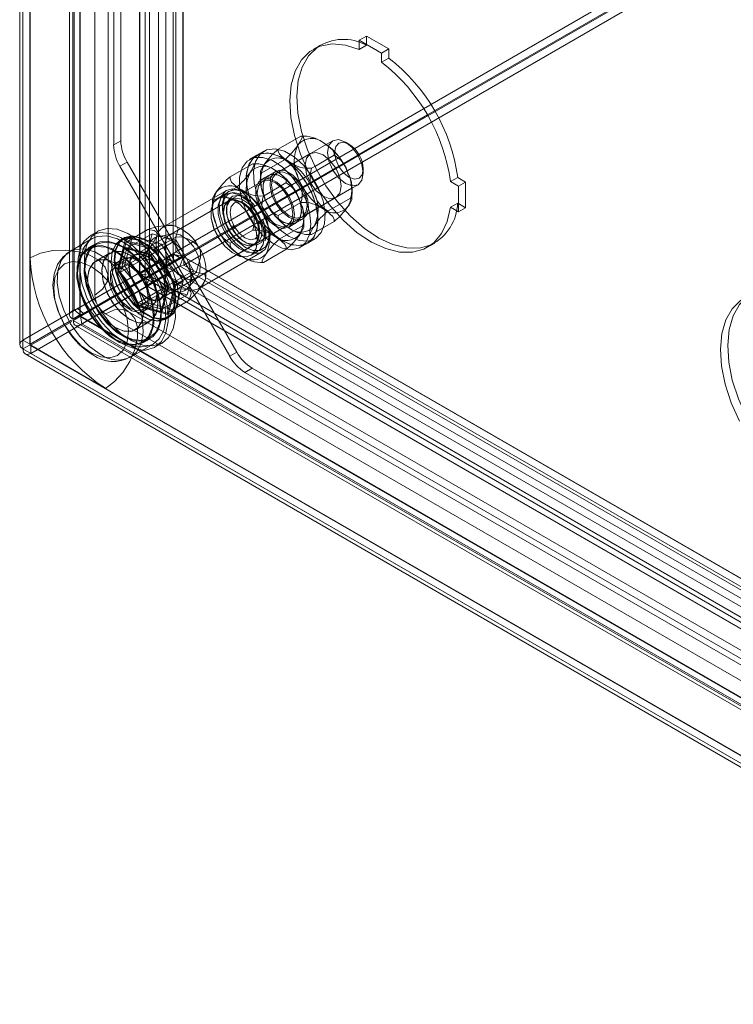
# Model space of a CAD drawing. Units: inches. Extents: x 819 to 2499, y 2 to 1190.
# Drawn here: x 2194 to 2275, y 814 to 925 of the extents above; entities that cross this region are included whole.
import ezdxf

# ---------------------------------------------------------------- set-up
doc = ezdxf.new("R2010")
doc.units = ezdxf.units.IN
doc.header["$MEASUREMENT"] = 0

msp = doc.modelspace()

# ---------------------------------------------------------------- linework, layer by layer
at = {"color": 7, "linetype": 'Continuous', "lineweight": 18}
for p, q in [((2211.62, 898.45), (2211.62, 1045.74)), ((2212.72, 898.28), (2212.72, 1045.57)), ((2212.75, 898.3), (2212.75, 1045.61)), ((2209.99, 1044.02), (2209.99, 897.64)), ((2210.8, 1043.55), (2210.8, 897.17)), ((2194.72, 1035.2), (2194.72, 888.82)), ((2194.35, 1034.69), (2194.35, 888.31)), ((2194.72, 1034.15), (2194.72, 887.83)), ((2195.5, 1034.68), (2195.5, 888.32)), ((2207.83, 896.38), (2207.83, 1031.6)), ((2207.87, 896.29), (2207.87, 1031.76)), ((2208.98, 896.12), (2208.98, 1031.59)), ((2208.48, 895.84), (2208.48, 1031.06)), ((2199.96, 1029.23), (2199.96, 891.63)), ((2200.5, 892.23), (2200.5, 1029.83)), ((2201.11, 1029.23), (2201.11, 891.63)), ((2201.16, 891.68), (2201.16, 1029.29)), ((2200.33, 891.19), (2200.33, 1028.64)), ((2201.14, 1029.11), (2201.14, 891.66)), ((2195.53, 898.09), (2195.53, 1024.82)), ((2204.31, 895.99), (2204.31, 1022.72)), ((2202.8, 893.89), (2202.8, 1020.62)), ((2211.94, 901.61), (2211.94, 1011.79)), ((2204.93, 910.78), (2204.93, 1003.75)), ((2205.74, 911.24), (2205.74, 1004.22)), ((2211.94, 898.77), (2273.35, 934.22)), ((2240.24, 914.17), (2274.16, 933.75)), ((2274.22, 933.65), (2240.29, 914.07)), ((2274.22, 932.72), (2212.81, 897.27)), ((2233.39, 923.03), (2232.58, 922.57)), ((2235.89, 921.59), (2233.39, 923.03)), ((2233.39, 923.03), (2233.39, 922.1)), ((2228.21, 922.01), (2227.41, 921.55)), ((2235.09, 921.12), (2232.58, 922.57)), ((2232.58, 922.57), (2232.58, 921.53)), ((2233.39, 922), (2232.58, 921.53)), ((2233.39, 922.1), (2233.39, 922)), ((2235.89, 921.59), (2235.09, 921.12)), ((2235.09, 920.09), (2235.09, 921.12)), ((2235.89, 920.55), (2235.89, 921.59)), ((2235.89, 920.55), (2235.09, 920.09)), ((2232.53, 909.72), (2240.24, 914.17)), ((2240.29, 914.07), (2232.58, 909.62)), ((2204.93, 910.78), (2205.74, 911.24)), ((2228.86, 910.84), (2217.86, 904.49)), ((2223.46, 910.31), (2226.01, 911.78)), ((2229.58, 911.25), (2228.86, 910.84)), ((2231.41, 910.88), (2231.01, 911.11)), ((2212.75, 898.3), (2232.53, 909.72)), ((2232.58, 909.62), (2212.81, 898.2)), ((2221.04, 909.62), (2220.23, 909.15)), ((2221.84, 910.09), (2221.04, 909.62)), ((2227.07, 909.8), (2223.27, 907.61)), ((2227.57, 908.37), (2229.74, 909.62)), ((2206.45, 908.85), (2205.64, 908.39)), ((2212.59, 898.21), (2206.45, 908.85)), ((2218.05, 907.18), (2220.59, 908.65)), ((2221.6, 907.65), (2224.14, 909.12)), ((2211.78, 897.74), (2205.64, 908.39)), ((2223.16, 907.81), (2222.35, 907.34)), ((2227.2, 908.16), (2227.57, 908.37)), ((2233.03, 907.61), (2233.03, 908.08)), ((2221.66, 906.68), (2217.86, 904.49)), ((2222.35, 907.34), (2221.54, 906.88)), ((2221.78, 905.03), (2224.32, 906.5)), ((2231.73, 905.9), (2232.43, 906.3)), ((2243.65, 907.13), (2242.84, 906.66)), ((2243.73, 906.14), (2242.84, 906.66)), ((2244.54, 906.61), (2243.65, 907.13)), ((2244.54, 906.61), (2243.73, 906.14)), ((2244.54, 903.72), (2244.54, 906.61)), ((2217.63, 905.67), (2210.52, 901.57)), ((2216.18, 904.53), (2218.72, 906)), ((2217.43, 905.23), (2216.64, 904.77)), ((2220.72, 899.54), (2231.73, 905.9)), ((2243.73, 903.25), (2243.73, 906.14)), ((2217.9, 904.51), (2207.27, 898.37)), ((2218.2, 904.68), (2211.25, 900.67)), ((2219.69, 904.16), (2219.33, 904.37)), ((2223.46, 902.84), (2226.01, 904.31)), ((2226.13, 902.66), (2229.93, 904.86)), ((2229.06, 903.35), (2230.36, 904.09)), ((2230.36, 904.09), (2231.6, 904.81)), ((2243.65, 904.23), (2242.84, 903.77)), ((2243.65, 904.23), (2243.73, 904.18)), ((2243.73, 904.18), (2244.54, 903.72)), ((2216.49, 901.76), (2216.14, 902.97)), ((2231.3, 903.85), (2231.02, 903.49)), ((2242.84, 903.77), (2243.73, 903.25)), ((2244.54, 903.72), (2243.73, 903.25)), ((2224.63, 901.53), (2225.44, 902)), ((2225.44, 902), (2226.24, 902.47)), ((2227.2, 900.69), (2229.74, 902.16)), ((2203.13, 901.06), (2202.32, 900.6)), ((2206.33, 899.86), (2208.76, 901.26)), ((2209.25, 900.79), (2206.42, 899.15)), ((2209.25, 900.79), (2208.89, 899.43)), ((2210.6, 900.42), (2209.25, 900.79)), ((2211.56, 900.78), (2209.88, 900.46)), ((2210.99, 901.73), (2210.45, 901.64)), ((2218.05, 899.72), (2220.59, 901.19)), ((2218.36, 901.62), (2218.36, 901.52)), ((2218.4, 901.45), (2218.48, 901.41)), ((2220.72, 899.54), (2224.51, 901.73)), ((2221.35, 900.87), (2221.35, 901.29)), ((2223.65, 900.22), (2226.19, 901.69)), ((2202.52, 900.25), (2199.98, 898.78)), ((2202.87, 899.66), (2202.06, 899.19)), ((2206.23, 900.04), (2205.35, 896.75)), ((2206.33, 899.86), (2205.49, 896.71)), ((2206.03, 900.29), (2205.71, 900.11)), ((2207.04, 900.5), (2206.16, 897.21)), ((2207.04, 900.5), (2206.23, 900.04)), ((2209.52, 899.15), (2206.23, 900.04)), ((2209.49, 899.02), (2206.33, 899.86)), ((2210.33, 899.62), (2207.04, 900.5)), ((2211.95, 900.06), (2209.12, 898.43)), ((2209.49, 899.02), (2211.91, 900.42)), ((2210.33, 899.62), (2209.52, 899.15)), ((2211.51, 897.58), (2210.33, 899.62)), ((2211.95, 900.06), (2210.6, 900.42)), ((2211.94, 898.77), (2211.94, 900.52)), ((2212.94, 898.35), (2211.95, 900.06)), ((2214.11, 895.72), (2221.06, 899.73)), ((2225.94, 899.26), (2226.75, 899.72)), ((2226.75, 899.72), (2227.56, 900.19)), ((2240.26, 899.28), (2241.07, 899.74)), ((2202.92, 899.56), (2202.12, 899.09)), ((2204.53, 898.64), (2202.92, 897.71)), ((2205.35, 896.4), (2206.13, 899.29)), ((2206.42, 899.15), (2205.69, 896.45)), ((2206.13, 899.29), (2209.01, 898.52)), ((2206.3, 899.14), (2209.04, 898.41)), ((2209.12, 898.43), (2206.42, 899.15)), ((2208.89, 899.43), (2208.52, 898.08)), ((2209.01, 898.52), (2211.12, 894.86)), ((2211.8, 895.02), (2209.49, 899.02)), ((2210.7, 897.12), (2209.52, 899.15)), ((2210.13, 893.42), (2220.76, 899.56)), ((2210.81, 898.12), (2211.62, 898.58)), ((2211.67, 898.5), (2210.86, 898.03)), ((2212.43, 898.12), (2211.62, 898.58)), ((2211.62, 898.58), (2211.62, 897.65)), ((2212.49, 898.02), (2211.67, 898.5)), ((2211.67, 898.5), (2211.67, 897.55)), ((2211.94, 898.77), (2212.75, 898.3)), ((2214.52, 894.64), (2221.63, 898.74)), ((2220.35, 898.34), (2221.14, 898.79)), ((2221.78, 897.56), (2224.32, 899.03)), ((2194.72, 888.82), (2209.99, 897.64)), ((2195.53, 898.09), (2195.53, 888.29)), ((2195.53, 888.36), (2195.53, 898.09)), ((2206, 897.97), (2205.19, 897.5)), ((2207.24, 898.42), (2205.3, 897.3)), ((2205.49, 896.71), (2207.91, 898.11)), ((2208.52, 898.08), (2205.69, 896.45)), ((2211.62, 898.45), (2207.87, 896.29)), ((2208.52, 898.08), (2209.51, 896.37)), ((2212.72, 898.28), (2208.98, 896.12)), ((2209.01, 898.43), (2211.05, 894.9)), ((2209.03, 896.02), (2212.78, 898.18)), ((2211.1, 895), (2209.12, 898.43)), ((2209.99, 897.64), (2210.8, 897.17)), ((2211.62, 897.65), (2210.81, 898.12)), ((2210.81, 898.12), (2210.81, 897.18)), ((2210.81, 897.18), (2211.62, 897.65)), ((2210.86, 898.03), (2210.86, 897.08)), ((2211.69, 897.56), (2210.86, 898.03)), ((2211.67, 897.55), (2210.86, 897.08)), ((2211.62, 897.65), (2211.51, 897.58)), ((2211.56, 897.49), (2211.67, 897.55)), ((2212.74, 895.45), (2211.56, 897.49)), ((2211.62, 898.45), (2212.72, 898.28)), ((2211.62, 897.65), (2212.43, 898.12)), ((2211.78, 897.74), (2211.62, 897.65)), ((2212.49, 898.02), (2211.69, 897.56)), ((2211.69, 897.56), (2211.84, 897.65)), ((2212.59, 898.21), (2211.78, 897.74)), ((2212.65, 898.11), (2211.84, 897.65)), ((2217.99, 887), (2211.84, 897.65)), ((2212.38, 897.14), (2212.78, 898.18)), ((2212.59, 898.21), (2212.43, 898.12)), ((2212.49, 898.02), (2212.65, 898.11)), ((2218.79, 887.47), (2212.65, 898.11)), ((2340.33, 824.55), (2212.78, 898.18)), ((2340.38, 824.56), (2212.81, 898.2)), ((2212.81, 897.27), (2212.81, 898.2)), ((2213.93, 896.63), (2212.94, 898.35)), ((2207.83, 896.38), (2200.88, 892.37)), ((2201.37, 891.6), (2210.86, 897.08)), ((2206.16, 897.21), (2205.35, 896.75)), ((2205.35, 896.75), (2206.53, 894.71)), ((2207.46, 892.75), (2205.35, 896.4)), ((2205.49, 896.71), (2207.8, 892.71)), ((2205.69, 896.45), (2207.67, 893.02)), ((2206.16, 897.21), (2207.34, 895.18)), ((2207.83, 896.38), (2208.48, 895.84)), ((2207.87, 896.29), (2208.63, 896.18)), ((2208.63, 894.98), (2212.38, 897.14)), ((2208.75, 895.99), (2210.8, 897.17)), ((2209.51, 896.37), (2210.5, 894.65)), ((2210.81, 897.18), (2210.7, 897.12)), ((2210.81, 897.18), (2210.7, 897.12)), ((2210.76, 897.02), (2210.86, 897.08)), ((2210.76, 897.02), (2210.86, 897.08)), ((2211.93, 894.98), (2210.76, 897.02)), ((2210.86, 897.08), (2337.62, 823.9)), ((2210.86, 896.14), (2210.86, 897.08)), ((2213.93, 896.63), (2211.1, 895)), ((2211.8, 895.02), (2214.22, 896.42)), ((2339.92, 823.51), (2212.38, 897.14)), ((2214.3, 896.41), (2212.81, 897.27)), ((2213.57, 895.28), (2213.93, 896.63)), ((2195.59, 887.33), (2210.86, 896.14)), ((2201.21, 891.51), (2208.54, 895.74)), ((2201.33, 891.71), (2208.51, 895.85)), ((2207.34, 895.18), (2201.34, 891.71)), ((2208.48, 895.84), (2201.54, 891.83)), ((2206.53, 894.71), (2207.34, 895.18)), ((2325.64, 828.14), (2208.54, 895.74)), ((2208.68, 894.9), (2208.54, 895.74)), ((2208.63, 894.98), (2209.03, 896.02)), ((2326.34, 828.3), (2209.03, 896.02)), ((2210.86, 896.14), (2337.62, 822.97)), ((2211.86, 892.16), (2212.74, 895.45)), ((2212.74, 895.45), (2211.93, 894.98)), ((2213.21, 893.93), (2213.57, 895.28)), ((2213.24, 894.64), (2214.36, 895.93)), ((2310.66, 840.78), (2215.28, 895.85)), ((2200.39, 891.03), (2206.58, 894.61)), ((2206.53, 894.71), (2200.53, 891.25)), ((2201.2, 891.5), (2207.39, 895.08)), ((2201.35, 890.67), (2208.68, 894.9)), ((2207.39, 895.08), (2206.58, 894.61)), ((2206.58, 894.61), (2207.76, 892.57)), ((2207.39, 895.08), (2208.57, 893.04)), ((2210.5, 894.65), (2207.67, 893.02)), ((2207.8, 892.71), (2210.22, 894.11)), ((2325.94, 827.26), (2208.63, 894.98)), ((2325.78, 827.3), (2208.68, 894.9)), ((2211.04, 894.94), (2210.31, 892.2)), ((2211.12, 894.86), (2210.35, 891.97)), ((2210.38, 892.3), (2211.1, 895)), ((2210.5, 894.65), (2211.85, 894.29)), ((2210.95, 891.86), (2211.8, 895.02)), ((2211.05, 891.69), (2211.93, 894.98)), ((2211.85, 894.29), (2213.21, 893.93)), ((2214.55, 894.54), (2214.9, 894.96)), ((2207.67, 893.02), (2210.38, 892.3)), ((2208.57, 893.04), (2207.76, 892.57)), ((2208.22, 892.25), (2210.16, 893.37)), ((2208.57, 893.04), (2211.86, 892.16)), ((2213.21, 893.93), (2210.38, 892.3)), ((2210.95, 891.86), (2213.38, 893.26)), ((2200.5, 892.23), (2201.16, 891.68)), ((2200.88, 892.37), (2201.54, 891.83)), ((2316.33, 828.69), (2206.58, 892.05)), ((2210.35, 891.97), (2207.46, 892.75)), ((2207.76, 892.57), (2211.05, 891.69)), ((2207.8, 892.71), (2210.95, 891.86)), ((2208.33, 892.06), (2209.14, 892.52)), ((2211.86, 892.16), (2211.05, 891.69)), ((2195.53, 888.36), (2200.19, 891.05)), ((2195.59, 888.26), (2200.22, 890.93)), ((2200.33, 891.19), (2201.14, 891.66)), ((2200.39, 891.03), (2201.2, 891.5)), ((2319.52, 822.26), (2200.39, 891.03)), ((2200.53, 891.25), (2201.34, 891.71)), ((2201.14, 891.49), (2320.44, 822.62)), ((2201.2, 891.5), (2320.33, 822.72)), ((2320.51, 822.64), (2201.21, 891.51)), ((2201.21, 891.51), (2201.35, 890.67)), ((2313.76, 828.44), (2204.01, 891.79)), ((2207.37, 889.99), (2208.99, 890.92)), ((2210.85, 891.2), (2211.17, 891.39)), ((2200.57, 890.5), (2319.87, 821.63)), ((2320.65, 821.8), (2201.35, 890.67)), ((2194.72, 888.82), (2195.53, 888.36)), ((2208.17, 888.6), (2208.98, 889.07)), ((2208.23, 888.5), (2209.04, 888.97)), ((2195.53, 888.29), (2194.72, 887.83)), ((2194.72, 887.83), (2321.43, 814.68)), ((2195.53, 888.29), (2204.01, 883.39)), ((2195.54, 888.25), (2322.28, 815.08)), ((2195.59, 887.33), (2195.59, 888.26)), ((2204.01, 883.39), (2195.59, 888.26)), ((2206.83, 886.9), (2209.38, 888.37)), ((2209.58, 888.03), (2210.39, 888.49)), ((2217.99, 887), (2218.79, 887.47)), ((2194.96, 887.26), (2321.72, 814.09)), ((2195.59, 887.33), (2322.35, 814.15)), ((2220.51, 885.66), (2219.7, 885.19)), ((2301.02, 839.18), (2220.51, 885.66)), ((2300.21, 838.71), (2219.7, 885.19)), ((2313.76, 820.04), (2204.01, 883.39))]:
    msp.add_line(p, q, dxfattribs=at)
at = {"color": 7, "linetype": 'Continuous', "lineweight": 18, "flags": 128}
for points in [[(2232.58, 921.53), (2231.01, 922.02), (2229.53, 922.14), (2228.18, 921.9), (2227.02, 921.29), (2226.06, 920.35), (2225.35, 919.09), (2224.91, 917.55), (2224.74, 915.8), (2224.86, 913.87), (2225.27, 911.84), (2225.94, 909.76), (2226.86, 907.7), (2228, 905.73), (2229.32, 903.9), (2230.79, 902.28), (2232.35, 900.91), (2233.95, 899.85), (2235.56, 899.11), (2237.1, 898.73), (2238.55, 898.71), (2239.85, 899.07), (2240.96, 899.78), (2241.84, 900.82), (2242.48, 902.16), (2242.84, 903.77)], [(2227.82, 921.76), (2226.87, 920.81), (2226.16, 919.55), (2225.71, 918.02), (2225.55, 916.26), (2225.67, 914.34), (2226.08, 912.3), (2226.75, 910.23), (2227.67, 908.17), (2228.81, 906.19), (2230.13, 904.37), (2231.59, 902.75), (2233.15, 901.38), (2234.76, 900.31), (2236.36, 899.58), (2237.91, 899.2), (2239.36, 899.18), (2240.65, 899.53)], [(2226.01, 911.78), (2226.14, 911.75), (2226.14, 911.57), (2225.82, 910.98), (2225.7, 910.81)], [(2229.74, 909.62), (2229.74, 909.63), (2229.76, 909.86), (2229.6, 910.2), (2228.96, 910.77), (2228.5, 911.06)], [(2229.58, 911.25), (2229.58, 911.25), (2229.14, 910.75), (2228.98, 909.94), (2229.14, 908.96), (2229.58, 907.95), (2230.23, 907.07), (2231.01, 906.44), (2231.78, 906.17), (2232.43, 906.3)], [(2231.01, 911.11), (2230.23, 911.38), (2229.58, 911.25)], [(2233.03, 908.08), (2232.9, 907.43), (2232.55, 907.03), (2232.03, 906.93), (2231.41, 907.14), (2230.79, 907.64), (2230.27, 908.35), (2229.92, 909.16), (2229.79, 909.94), (2229.92, 910.59), (2230.27, 910.99), (2230.79, 911.09), (2231.41, 910.88), (2231.41, 910.88)], [(2232.43, 906.3), (2232.43, 906.3), (2232.87, 906.81), (2233.03, 907.61), (2232.87, 908.59), (2232.43, 909.6), (2231.78, 910.49), (2231.01, 911.11)], [(2223.89, 900), (2224.98, 899.55), (2225.99, 899.47), (2226.85, 899.78), (2227.48, 900.45), (2227.85, 901.44), (2227.92, 902.66), (2227.7, 904.04), (2227.19, 905.46), (2226.44, 906.82), (2225.5, 908.02), (2224.44, 908.98), (2223.34, 909.61), (2222.28, 909.88), (2221.34, 909.76), (2220.59, 909.27), (2220.09, 908.43), (2219.86, 907.32), (2219.94, 906.01), (2220.31, 904.6), (2220.94, 903.19), (2221.79, 901.9), (2222.8, 900.81), (2223.89, 900)], [(2227.93, 902.34), (2227.78, 903.68), (2227.35, 905.1), (2226.65, 906.49), (2225.75, 907.74), (2224.72, 908.76), (2223.62, 909.49), (2222.54, 909.85), (2221.56, 909.83), (2220.76, 909.42), (2220.19, 908.67), (2219.89, 907.62), (2219.89, 906.35), (2220.19, 904.95), (2220.76, 903.54), (2221.56, 902.2), (2222.54, 901.06), (2223.62, 900.17), (2224.72, 899.63), (2225.75, 899.45), (2226.65, 899.67), (2227.35, 900.25), (2227.78, 901.17), (2227.93, 902.34)], [(2224.7, 900.47), (2225.79, 900.02), (2226.8, 899.94), (2227.65, 900.25), (2228.29, 900.92), (2228.66, 901.9), (2228.73, 903.13), (2228.51, 904.5), (2228, 905.92), (2227.25, 907.28), (2226.31, 908.49), (2225.25, 909.44), (2224.15, 910.08), (2223.09, 910.35), (2222.15, 910.23), (2221.4, 909.73), (2220.89, 908.9), (2220.67, 907.78), (2220.75, 906.47), (2221.11, 905.06), (2221.75, 903.66), (2222.6, 902.36), (2223.61, 901.27), (2224.7, 900.47)], [(2223.46, 910.31), (2223.46, 910.3), (2223.44, 910.07), (2223.6, 909.73), (2224.24, 909.16), (2224.7, 908.87)], [(2230.52, 906.16), (2230.37, 907.15), (2229.93, 908.16), (2229.27, 909.04), (2228.5, 909.66), (2227.73, 909.93), (2227.07, 909.8), (2226.63, 909.3), (2226.48, 908.5), (2226.63, 907.51), (2227.07, 906.51), (2227.73, 905.62), (2228.5, 905), (2229.27, 904.73), (2229.93, 904.86), (2230.37, 905.36), (2230.52, 906.16)], [(2227.13, 901.87), (2226.98, 903.22), (2226.54, 904.64), (2225.84, 906.02), (2224.94, 907.27), (2223.91, 908.3), (2222.81, 909.02), (2221.73, 909.38), (2220.76, 909.36), (2219.95, 908.96), (2219.38, 908.2), (2219.08, 907.15), (2219.08, 905.88), (2219.38, 904.48), (2219.95, 903.07), (2220.76, 901.74), (2221.73, 900.59), (2222.81, 899.71), (2223.91, 899.16), (2224.94, 898.99), (2225.84, 899.2), (2226.54, 899.79), (2226.98, 900.7), (2227.13, 901.87)], [(2220.59, 908.65), (2220.72, 908.63), (2220.72, 908.44), (2220.4, 907.86), (2220.29, 907.69)], [(2221.6, 907.65), (2221.46, 907.68), (2221.47, 907.86), (2221.79, 908.45), (2221.9, 908.62)], [(2221.45, 907.8), (2221.44, 906.69), (2221.57, 906.09)], [(2223.89, 902.15), (2224.68, 901.87), (2225.36, 901.96), (2225.85, 902.42), (2226.07, 903.18), (2225.99, 904.15), (2225.63, 905.18), (2225.04, 906.15), (2224.29, 906.92), (2223.49, 907.38), (2222.74, 907.48), (2222.15, 907.19), (2221.79, 906.57), (2221.72, 905.69), (2221.94, 904.68), (2222.42, 903.66), (2223.11, 902.78), (2223.89, 902.15)], [(2226.08, 903.41), (2225.93, 904.41), (2225.51, 905.44), (2224.87, 906.36), (2224.09, 907.06), (2223.3, 907.44), (2222.58, 907.44), (2222.04, 907.07), (2221.75, 906.37), (2221.75, 905.45), (2222.04, 904.42), (2222.58, 903.42), (2223.3, 902.59), (2224.09, 902.05), (2224.87, 901.85), (2225.51, 902.04), (2225.93, 902.59), (2226.08, 903.41)], [(2224.7, 902.62), (2225.49, 902.33), (2226.17, 902.43), (2226.65, 902.89), (2226.87, 903.65), (2226.8, 904.62), (2226.44, 905.65), (2225.85, 906.62), (2225.1, 907.38), (2224.3, 907.85), (2223.55, 907.94), (2222.96, 907.66), (2222.6, 907.04), (2222.53, 906.16), (2222.75, 905.14), (2223.23, 904.12), (2223.91, 903.24), (2224.7, 902.62)], [(2226.72, 903.97), (2226.57, 904.95), (2226.13, 905.96), (2225.47, 906.85), (2224.7, 907.47), (2223.93, 907.74), (2223.27, 907.61), (2222.84, 907.11), (2222.68, 906.3), (2222.84, 905.32), (2223.27, 904.31), (2223.93, 903.43), (2224.7, 902.8), (2225.47, 902.54), (2226.13, 902.66), (2226.57, 903.17), (2226.72, 903.97)], [(2224.32, 906.5), (2224.33, 906.5), (2224.35, 906.73), (2224.18, 907.07), (2223.55, 907.64), (2223.09, 907.94)], [(2218.05, 907.18), (2218.05, 907.18), (2218.03, 906.95), (2218.19, 906.61), (2218.82, 906.04), (2219.29, 905.74)], [(2225.27, 902.94), (2225.12, 903.94), (2224.7, 904.97), (2224.06, 905.9), (2223.29, 906.6), (2222.49, 906.97), (2221.77, 906.97), (2221.23, 906.6), (2220.94, 905.91), (2220.94, 904.98), (2221.23, 903.95), (2221.77, 902.95), (2222.49, 902.13), (2223.29, 901.58), (2224.06, 901.39), (2224.7, 901.58), (2225.12, 902.12), (2225.27, 902.94)], [(2225.11, 903.04), (2224.95, 904.02), (2224.51, 905.03), (2223.86, 905.91), (2223.09, 906.54), (2222.31, 906.81), (2221.66, 906.68), (2221.22, 906.17), (2221.07, 905.37), (2221.22, 904.39), (2221.66, 903.38), (2222.31, 902.5), (2223.09, 901.87), (2223.86, 901.6), (2224.51, 901.73), (2224.95, 902.23), (2225.11, 903.04)], [(2231.75, 904.67), (2231.76, 905.78), (2231.64, 906.37)], [(2216.18, 904.53), (2216.05, 904.55), (2216.05, 904.74), (2216.37, 905.32), (2216.49, 905.49)], [(2221.91, 900.5), (2221.77, 899.59), (2221.36, 898.95), (2220.72, 898.64), (2219.93, 898.7), (2219.07, 899.11), (2218.23, 899.84), (2217.51, 900.81), (2216.98, 901.9), (2216.7, 903.01), (2216.7, 904.01), (2216.98, 904.79), (2217.51, 905.27), (2218.23, 905.4), (2219.07, 905.16), (2219.93, 904.58), (2220.72, 903.72), (2221.36, 902.68), (2221.77, 901.56), (2221.91, 900.5)], [(2222.36, 899.79), (2222.45, 900.8), (2222.24, 901.98), (2221.74, 903.17), (2221.01, 904.26), (2220.14, 905.13), (2219.2, 905.68), (2218.32, 905.86), (2217.58, 905.64), (2217.06, 905.05), (2216.82, 904.15), (2216.88, 903.04), (2217.24, 901.84), (2217.86, 900.68), (2218.68, 899.69), (2219.59, 898.97), (2220.51, 898.6), (2221.34, 898.62), (2221.98, 899.03), (2222.36, 899.79)], [(2222.37, 900.02), (2222.01, 899.31), (2221.4, 898.92), (2220.62, 898.9), (2219.76, 899.24), (2218.89, 899.92), (2218.13, 900.86), (2217.54, 901.95), (2217.2, 903.08), (2217.14, 904.13), (2217.37, 904.98), (2217.86, 905.54), (2218.56, 905.74), (2219.39, 905.58), (2220.27, 905.06), (2221.09, 904.24), (2221.78, 903.21), (2222.25, 902.08), (2222.45, 900.98), (2222.37, 900.02)], [(2217.98, 901.19), (2217.53, 902.09), (2217.25, 903.11), (2217.21, 904.04), (2217.4, 904.76), (2217.78, 905.22), (2218.34, 905.42), (2219, 905.33), (2219.78, 904.92), (2220.41, 904.36)], [(2221.12, 900.04), (2220.98, 899.14), (2220.57, 898.5), (2219.93, 898.19), (2219.14, 898.24), (2218.28, 898.66), (2217.44, 899.39), (2216.72, 900.35), (2216.19, 901.44), (2215.9, 902.55), (2215.9, 903.55), (2216.19, 904.33), (2216.72, 904.81), (2217.44, 904.94), (2218.28, 904.7), (2219.14, 904.12), (2219.93, 903.26), (2220.57, 902.22), (2220.98, 901.11), (2221.12, 900.04)], [(2221.09, 900.04), (2220.95, 901.1), (2220.54, 902.21), (2219.91, 903.24), (2219.12, 904.1), (2218.26, 904.67), (2217.43, 904.91), (2216.71, 904.78), (2216.18, 904.31), (2215.9, 903.53), (2215.9, 902.54), (2216.18, 901.44), (2216.71, 900.35), (2217.43, 899.39), (2218.26, 898.67), (2219.12, 898.25), (2219.91, 898.2), (2220.54, 898.5), (2220.95, 899.14), (2221.09, 900.04)], [(2216.04, 904.67), (2216.03, 903.57), (2216.15, 902.97)], [(2219.29, 904.34), (2218.51, 904.61), (2217.86, 904.49), (2217.42, 903.98), (2217.27, 903.18), (2217.42, 902.2), (2217.86, 901.19), (2218.51, 900.3), (2219.29, 899.68), (2220.06, 899.41), (2220.72, 899.54), (2221.15, 900.04), (2221.31, 900.85), (2221.15, 901.83), (2220.72, 902.84), (2220.06, 903.72), (2219.29, 904.34)], [(2221.31, 900.85), (2221.15, 901.83), (2220.72, 902.84), (2220.06, 903.72), (2219.29, 904.34), (2218.51, 904.61), (2217.86, 904.49), (2217.42, 903.98), (2217.27, 903.18), (2217.42, 902.2), (2217.86, 901.19), (2218.51, 900.3), (2219.29, 899.68), (2220.06, 899.41), (2220.72, 899.54), (2221.15, 900.04), (2221.31, 900.85)], [(2219.33, 904.37), (2220.1, 903.74), (2220.76, 902.86), (2221.19, 901.85), (2221.35, 900.87), (2221.19, 900.06), (2220.76, 899.56), (2220.1, 899.43), (2219.33, 899.7), (2218.55, 900.32), (2217.9, 901.21), (2217.46, 902.22), (2217.31, 903.2), (2217.46, 904), (2217.9, 904.51), (2218.55, 904.63), (2219.33, 904.37)], [(2220.83, 903.92), (2220.55, 904.23), (2219.76, 904.84), (2218.97, 905.11), (2218.3, 905), (2217.83, 904.53), (2217.62, 903.75), (2217.7, 902.78), (2218.07, 901.75), (2218.67, 900.79), (2219.43, 900.03), (2220.23, 899.58), (2220.97, 899.5), (2221.55, 899.8), (2221.9, 900.43), (2221.9, 900.43)], [(2221.58, 900.48), (2221.23, 899.86), (2220.64, 899.61), (2219.9, 899.74), (2219.11, 900.26), (2218.4, 901.07), (2217.88, 902.05), (2217.63, 903.06), (2217.68, 903.94), (2218.03, 904.55), (2218.62, 904.81), (2219.37, 904.67), (2220.15, 904.16), (2220.86, 903.35), (2221.38, 902.37), (2221.63, 901.36), (2221.58, 900.48)], [(2219.69, 904.16), (2220.33, 903.64), (2220.86, 902.92), (2221.22, 902.09), (2221.35, 901.29), (2221.22, 900.63), (2220.86, 900.21), (2220.33, 900.11), (2219.69, 900.33), (2219.06, 900.84), (2218.52, 901.57), (2218.16, 902.39), (2218.03, 903.2), (2218.16, 903.86), (2218.52, 904.27), (2219.06, 904.38), (2219.69, 904.16)], [(2231.6, 904.81), (2231.74, 904.79), (2231.74, 904.6), (2231.42, 904.02), (2231.3, 903.85)], [(2226.33, 901.55), (2226.34, 902.65), (2226.22, 903.24)], [(2229.74, 902.16), (2229.74, 902.16), (2229.76, 902.39), (2229.6, 902.73), (2228.96, 903.3), (2228.5, 903.6)], [(2223.46, 902.84), (2223.46, 902.84), (2223.44, 902.61), (2223.6, 902.27), (2224.24, 901.7), (2224.7, 901.4)], [(2208.19, 887.69), (2208.53, 887.7), (2209.52, 887.99), (2210.3, 888.65), (2210.82, 889.64), (2211.07, 890.9), (2211.02, 892.35), (2210.67, 893.93), (2210.05, 895.52), (2209.19, 897.04), (2208.14, 898.41), (2206.97, 899.54), (2205.73, 900.36), (2204.51, 900.83), (2203.38, 900.92), (2202.39, 900.63), (2201.61, 899.97), (2201.34, 899.56)], [(2208.19, 887.69), (2208.53, 887.7), (2209.52, 887.99), (2210.3, 888.65), (2210.82, 889.64), (2211.07, 890.9), (2211.02, 892.35), (2210.67, 893.93), (2210.05, 895.52), (2209.19, 897.04), (2208.14, 898.41), (2206.97, 899.54), (2205.73, 900.36), (2204.51, 900.83), (2203.38, 900.92), (2202.39, 900.63), (2201.61, 899.97), (2201.34, 899.56)], [(2203.13, 901.06), (2202.42, 900.44), (2201.89, 899.45), (2201.65, 898.19), (2201.7, 896.74), (2202.05, 895.17), (2202.67, 893.57), (2203.53, 892.05)], [(2203.13, 901.06), (2202.42, 900.44), (2201.89, 899.45), (2201.65, 898.19), (2201.7, 896.74), (2202.05, 895.17), (2202.67, 893.57), (2203.53, 892.05)], [(2210.39, 888.49), (2211.11, 889.12), (2211.63, 890.1), (2211.88, 891.36), (2211.82, 892.82), (2211.48, 894.39), (2210.86, 895.99), (2210, 897.51), (2208.95, 898.87), (2207.78, 900), (2206.54, 900.83), (2205.32, 901.3), (2204.19, 901.39), (2203.2, 901.1), (2203.13, 901.06)], [(2210.39, 888.49), (2211.11, 889.12), (2211.63, 890.1), (2211.88, 891.36), (2211.82, 892.82), (2211.48, 894.39), (2210.86, 895.99), (2210, 897.51), (2208.95, 898.87), (2207.78, 900), (2206.54, 900.83), (2205.32, 901.3), (2204.19, 901.39), (2203.2, 901.1), (2203.13, 901.06)], [(2209.79, 900.53), (2209.82, 900.73), (2209.71, 901.01), (2209.49, 901.16), (2208.76, 901.26)], [(2214.63, 896.47), (2214.28, 895.85), (2213.69, 895.59), (2212.95, 895.73), (2212.16, 896.24), (2211.45, 897.06), (2210.93, 898.04), (2210.68, 899.05), (2210.73, 899.93), (2211.08, 900.54), (2211.67, 900.8), (2212.42, 900.66), (2213.2, 900.15), (2213.91, 899.34), (2214.43, 898.35), (2214.68, 897.34), (2214.63, 896.47)], [(2211.79, 901.68), (2211.87, 901.65), (2212.07, 901.54), (2212.19, 901.29), (2211.91, 900.42)], [(2218.6, 901.48), (2218.59, 901.43), (2218.56, 901.4), (2218.53, 901.39), (2218.48, 901.41), (2218.43, 901.44), (2218.39, 901.5), (2218.37, 901.56), (2218.36, 901.62), (2218.37, 901.66), (2218.39, 901.69), (2218.43, 901.7), (2218.48, 901.69), (2218.53, 901.65), (2218.56, 901.59), (2218.59, 901.53), (2218.6, 901.48)], [(2218.44, 901.48), (2218.44, 901.46), (2218.43, 901.45), (2218.41, 901.45), (2218.4, 901.45), (2218.38, 901.46), (2218.37, 901.48), (2218.36, 901.5), (2218.36, 901.52), (2218.36, 901.54), (2218.37, 901.55), (2218.38, 901.55), (2218.4, 901.55), (2218.41, 901.53), (2218.43, 901.52), (2218.44, 901.49), (2218.44, 901.48)], [(2226.19, 901.69), (2226.32, 901.66), (2226.32, 901.48), (2226, 900.89), (2225.88, 900.72)], [(2227.2, 900.69), (2227.06, 900.71), (2227.07, 900.9), (2227.39, 901.49), (2227.5, 901.65)], [(2205.95, 888.71), (2204.75, 889.58), (2203.62, 890.75), (2202.63, 892.15), (2201.86, 893.68), (2201.34, 895.24), (2201.11, 896.75), (2201.19, 898.11), (2201.57, 899.23), (2202.22, 900.04), (2202.52, 900.25)], [(2203.2, 891.99), (2204.17, 890.74), (2205.26, 889.73), (2206.4, 889.04), (2207.51, 888.71), (2208.51, 888.75), (2209.34, 889.18), (2209.94, 889.96), (2210.26, 891.03), (2210.29, 892.32), (2210.03, 893.76), (2209.49, 895.23), (2208.71, 896.63), (2207.73, 897.88), (2206.64, 898.89), (2205.5, 899.58), (2204.4, 899.92), (2203.39, 899.87), (2202.57, 899.45), (2201.97, 898.67), (2201.64, 897.6), (2201.61, 896.3), (2201.88, 894.87), (2202.42, 893.4), (2203.2, 891.99)], [(2203.2, 891.99), (2204.17, 890.74), (2205.26, 889.73), (2206.4, 889.04), (2207.51, 888.71), (2208.51, 888.75), (2209.34, 889.18), (2209.94, 889.96), (2210.26, 891.03), (2210.29, 892.32), (2210.03, 893.76), (2209.49, 895.23), (2208.71, 896.63), (2207.73, 897.88), (2206.64, 898.89), (2205.5, 899.58), (2204.4, 899.92), (2203.39, 899.87), (2202.57, 899.45), (2201.97, 898.67), (2201.64, 897.6), (2201.61, 896.3), (2201.88, 894.87), (2202.42, 893.4), (2203.2, 891.99)], [(2205.95, 889.37), (2204.84, 890.17), (2203.81, 891.27), (2202.92, 892.56), (2202.24, 893.98), (2201.82, 895.42), (2201.67, 896.78), (2201.82, 897.98), (2202.24, 898.93), (2202.92, 899.56), (2203.81, 899.83), (2204.84, 899.73), (2205.95, 899.26), (2207.06, 898.45), (2208.09, 897.36), (2208.98, 896.06), (2209.66, 894.64), (2210.09, 893.2), (2210.24, 891.84), (2210.09, 890.64), (2209.66, 889.7), (2208.98, 889.07), (2208.09, 888.79), (2207.06, 888.89), (2205.95, 889.37)], [(2202.52, 900.25), (2203.1, 900.49), (2204.17, 900.55), (2205.35, 900.22), (2206.56, 899.52), (2207.74, 898.49), (2208.8, 897.2), (2209.69, 895.72), (2210.34, 894.16), (2210.72, 892.61), (2210.79, 891.17), (2210.56, 889.92), (2210.05, 888.95), (2209.38, 888.37)], [(2204.77, 898.77), (2205.17, 899.63), (2205.83, 900.17), (2206.69, 900.35), (2207.67, 900.14), (2208.71, 899.57), (2209.71, 898.69), (2210.59, 897.56), (2211.29, 896.27), (2211.74, 894.93), (2211.91, 893.66), (2211.79, 892.54), (2211.38, 891.68), (2210.72, 891.13), (2209.87, 890.96), (2208.88, 891.16), (2207.85, 891.73), (2206.85, 892.62), (2205.96, 893.75), (2205.27, 895.04), (2204.81, 896.38), (2204.64, 897.65), (2204.77, 898.77)], [(2204.76, 898.71), (2204.64, 897.61), (2204.81, 896.34), (2205.26, 895.02), (2205.95, 893.75), (2206.82, 892.63), (2207.81, 891.75), (2208.83, 891.19), (2209.81, 890.99), (2210.66, 891.16), (2211.31, 891.7), (2211.71, 892.55), (2211.83, 893.65), (2211.66, 894.92), (2211.22, 896.24), (2210.53, 897.51), (2209.65, 898.63), (2208.66, 899.51), (2207.64, 900.07), (2206.67, 900.27), (2205.82, 900.1), (2205.17, 899.56), (2204.76, 898.71)], [(2205.09, 898.96), (2204.97, 897.84), (2205.14, 896.56), (2205.59, 895.23), (2206.29, 893.94), (2207.17, 892.81), (2208.17, 891.92), (2209.2, 891.35), (2210.19, 891.15), (2211.05, 891.32), (2211.71, 891.86), (2212.11, 892.73), (2212.24, 893.84), (2212.06, 895.12), (2211.61, 896.46), (2210.92, 897.74), (2210.03, 898.87), (2209.03, 899.76), (2208, 900.33), (2207.01, 900.54), (2206.15, 900.36), (2205.5, 899.82), (2205.09, 898.96)], [(2205.17, 898.94), (2205.57, 899.8), (2206.22, 900.33), (2207.07, 900.51), (2208.05, 900.3), (2209.07, 899.74), (2210.06, 898.86), (2210.93, 897.74), (2211.62, 896.47), (2212.07, 895.15), (2212.24, 893.89), (2212.11, 892.78), (2211.71, 891.93), (2211.06, 891.39), (2210.21, 891.22), (2209.24, 891.42), (2208.21, 891.99), (2207.23, 892.86), (2206.35, 893.98), (2205.66, 895.26), (2205.22, 896.58), (2205.05, 897.84), (2205.17, 898.94)], [(2218.05, 899.72), (2218.05, 899.71), (2218.03, 899.48), (2218.19, 899.14), (2218.82, 898.57), (2219.29, 898.28)], [(2224.32, 899.03), (2224.33, 899.04), (2224.35, 899.27), (2224.18, 899.61), (2223.55, 900.18), (2223.09, 900.47)], [(2195.53, 898.09), (2196.7, 898.6), (2198.07, 898.89), (2199.53, 898.95), (2200.96, 898.77), (2202.25, 898.37), (2203.28, 897.77), (2203.98, 897.03), (2204.29, 896.2), (2204.19, 895.36), (2203.68, 894.57), (2202.8, 893.89)], [(2200, 898.77), (2199.23, 898.19), (2198.6, 897.31), (2198.22, 896.25), (2198.09, 895), (2198.22, 893.61), (2198.63, 892.15), (2199.27, 890.73), (2199.78, 889.95)], [(2203.4, 887.24), (2202.2, 888.11), (2201.07, 889.28), (2200.08, 890.67), (2199.31, 892.2), (2198.79, 893.77), (2198.56, 895.28), (2198.64, 896.64), (2199.02, 897.76), (2199.67, 898.57), (2199.98, 898.78)], [(2202.39, 891.52), (2203.36, 890.27), (2204.46, 889.27), (2205.59, 888.57), (2206.7, 888.24), (2207.7, 888.29), (2208.53, 888.71), (2209.13, 889.49), (2209.45, 890.56), (2209.49, 891.86), (2209.22, 893.29), (2208.68, 894.76), (2207.9, 896.17), (2206.93, 897.42), (2205.83, 898.42), (2204.7, 899.12), (2203.59, 899.45), (2202.59, 899.4), (2201.76, 898.98), (2201.16, 898.2), (2200.84, 897.13), (2200.8, 895.83), (2201.07, 894.4), (2201.61, 892.93), (2202.39, 891.52)], [(2202.39, 891.52), (2203.36, 890.27), (2204.46, 889.27), (2205.59, 888.57), (2206.7, 888.24), (2207.7, 888.29), (2208.53, 888.71), (2209.13, 889.49), (2209.45, 890.56), (2209.49, 891.86), (2209.22, 893.29), (2208.68, 894.76), (2207.9, 896.17), (2206.93, 897.42), (2205.83, 898.42), (2204.7, 899.12), (2203.59, 899.45), (2202.59, 899.4), (2201.76, 898.98), (2201.16, 898.2), (2200.84, 897.13), (2200.8, 895.83), (2201.07, 894.4), (2201.61, 892.93), (2202.39, 891.52)], [(2205.15, 888.9), (2204.04, 889.71), (2203, 890.8), (2202.12, 892.1), (2201.44, 893.51), (2201.01, 894.95), (2200.86, 896.32), (2201.01, 897.51), (2201.44, 898.46), (2202.12, 899.09), (2203, 899.37), (2204.04, 899.26), (2205.15, 898.79), (2206.25, 897.98), (2207.29, 896.89), (2208.17, 895.59), (2208.85, 894.18), (2209.28, 892.74), (2209.43, 891.37), (2209.28, 890.18), (2208.85, 889.23), (2208.17, 888.6), (2207.29, 888.33), (2206.25, 888.43), (2205.15, 888.9)], [(2204.77, 893.1), (2205.63, 892.04), (2206.59, 891.24), (2207.57, 890.79), (2208.47, 890.73), (2209.21, 891.07), (2209.7, 891.77), (2209.91, 892.77), (2209.81, 893.96), (2209.41, 895.23), (2208.75, 896.46), (2207.9, 897.52), (2206.93, 898.31), (2205.95, 898.76), (2205.05, 898.82), (2204.32, 898.49), (2203.82, 897.79), (2203.61, 896.79), (2203.72, 895.6), (2204.12, 894.33), (2204.77, 893.1)], [(2204.77, 893.1), (2205.63, 892.04), (2206.59, 891.24), (2207.57, 890.79), (2208.47, 890.73), (2209.21, 891.07), (2209.7, 891.77), (2209.91, 892.77), (2209.81, 893.96), (2209.41, 895.23), (2208.75, 896.46), (2207.9, 897.52), (2206.93, 898.31), (2205.95, 898.76), (2205.05, 898.82), (2204.32, 898.49), (2203.82, 897.79), (2203.61, 896.79), (2203.72, 895.6), (2204.12, 894.33), (2204.77, 893.1)], [(2206.76, 891.14), (2205.79, 891.88), (2204.91, 892.9), (2204.21, 894.11), (2203.76, 895.38), (2203.61, 896.6), (2203.76, 897.63), (2204.21, 898.39), (2204.91, 898.79), (2205.79, 898.8), (2206.76, 898.42), (2207.74, 897.68), (2208.61, 896.65), (2209.31, 895.45), (2209.76, 894.17), (2209.91, 892.96), (2209.76, 891.92), (2209.31, 891.17), (2208.61, 890.76), (2207.74, 890.76), (2206.76, 891.14)], [(2208.7, 893.52), (2207.91, 894.16), (2207.24, 895.06), (2206.8, 896.09), (2206.64, 897.09), (2206.8, 897.91), (2207.24, 898.42), (2207.91, 898.55), (2208.7, 898.28), (2209.49, 897.64), (2210.16, 896.74), (2210.6, 895.71), (2210.76, 894.71), (2210.6, 893.89), (2210.16, 893.37), (2209.49, 893.24), (2208.7, 893.52)], [(2208.7, 893.57), (2207.93, 894.19), (2207.27, 895.07), (2206.83, 896.08), (2206.68, 897.06), (2206.83, 897.87), (2207.27, 898.37), (2207.93, 898.5), (2208.7, 898.23), (2209.47, 897.61), (2210.13, 896.72), (2210.57, 895.71), (2210.72, 894.73), (2210.57, 893.93), (2210.13, 893.42), (2209.47, 893.3), (2208.7, 893.57)], [(2211.62, 898.45), (2211.74, 898.62), (2211.94, 898.77)], [(2214.52, 899.26), (2214.58, 899.15), (2214.7, 898.75), (2214.72, 898.12), (2214.22, 896.42)], [(2221.78, 897.56), (2221.65, 897.59), (2221.65, 897.77), (2221.97, 898.36), (2222.09, 898.53)], [(2202.38, 887.39), (2203.47, 886.93), (2204.49, 886.83), (2205.36, 887.1), (2206.03, 887.72), (2206.45, 888.65), (2206.59, 889.82), (2206.45, 891.16), (2206.03, 892.58), (2205.36, 893.97), (2204.49, 895.24), (2203.47, 896.31), (2202.38, 897.11), (2201.29, 897.57), (2200.28, 897.67), (2199.41, 897.4), (2198.74, 896.78), (2198.32, 895.85), (2198.18, 894.68), (2198.32, 893.34), (2198.74, 891.93), (2199.41, 890.53), (2200.28, 889.26), (2201.29, 888.19), (2202.38, 887.39)], [(2205.15, 890.21), (2204.17, 890.95), (2203.29, 891.97), (2202.6, 893.18), (2202.15, 894.45), (2201.99, 895.67), (2202.15, 896.7), (2202.6, 897.46), (2203.29, 897.86), (2204.17, 897.87), (2205.15, 897.49), (2206.12, 896.74), (2207, 895.72), (2207.69, 894.51), (2208.14, 893.24), (2208.3, 892.03), (2208.14, 890.99), (2207.69, 890.23), (2207, 889.83), (2206.12, 889.82), (2205.15, 890.21)], [(2203.16, 892.17), (2204.01, 891.1), (2204.97, 890.31), (2205.96, 889.86), (2206.86, 889.8), (2207.59, 890.14), (2208.09, 890.84), (2208.29, 891.83), (2208.19, 893.02), (2207.79, 894.3), (2207.13, 895.52), (2206.28, 896.59), (2205.32, 897.38), (2204.33, 897.83), (2203.43, 897.89), (2202.7, 897.55), (2202.2, 896.85), (2202, 895.86), (2202.1, 894.67), (2202.5, 893.4), (2203.16, 892.17)], [(2203.16, 892.17), (2204.01, 891.1), (2204.97, 890.31), (2205.96, 889.86), (2206.86, 889.8), (2207.59, 890.14), (2208.09, 890.84), (2208.29, 891.83), (2208.19, 893.02), (2207.79, 894.3), (2207.13, 895.52), (2206.28, 896.59), (2205.32, 897.38), (2204.33, 897.83), (2203.43, 897.89), (2202.7, 897.55), (2202.2, 896.85), (2202, 895.86), (2202.1, 894.67), (2202.5, 893.4), (2203.16, 892.17)], [(2208.98, 893.5), (2208.83, 894.51), (2208.4, 895.56), (2207.75, 896.5), (2206.97, 897.22), (2206.15, 897.6), (2205.42, 897.6), (2204.87, 897.22), (2204.58, 896.51), (2204.58, 895.57), (2204.87, 894.52), (2205.42, 893.5), (2206.15, 892.66), (2206.97, 892.1), (2207.75, 891.91), (2208.4, 892.1), (2208.83, 892.66), (2208.98, 893.5)], [(2206.76, 892.4), (2205.97, 893.04), (2205.3, 893.94), (2204.86, 894.97), (2204.7, 895.97), (2204.86, 896.79), (2205.3, 897.3), (2205.97, 897.43), (2206.76, 897.16), (2207.55, 896.52), (2208.22, 895.62), (2208.67, 894.59), (2208.82, 893.59), (2208.67, 892.77), (2208.22, 892.25), (2207.55, 892.12), (2206.76, 892.4)], [(2209.79, 893.96), (2209.64, 894.98), (2209.21, 896.03), (2208.56, 896.97), (2207.77, 897.68), (2206.96, 898.06), (2206.23, 898.07), (2205.68, 897.69), (2205.39, 896.98), (2205.39, 896.03), (2205.68, 894.98), (2206.23, 893.97), (2206.96, 893.13), (2207.77, 892.57), (2208.56, 892.38), (2209.21, 892.57), (2209.64, 893.12), (2209.79, 893.96)], [(2210.52, 896.95), (2210.45, 897.06), (2210.18, 897.36), (2209.64, 897.69), (2207.91, 898.11)], [(2212.72, 898.28), (2212.73, 898.29), (2212.75, 898.3)], [(2212.81, 898.2), (2212.79, 898.19), (2212.78, 898.18)], [(2212.81, 897.27), (2212.58, 897.17), (2212.38, 897.14)], [(2214.22, 896.42), (2214.96, 896.31), (2215.18, 896.16), (2215.28, 895.89), (2215.25, 895.68)], [(2209.03, 896.02), (2208.8, 895.95), (2208.54, 895.74)], [(2208.64, 895.15), (2208.7, 895.28), (2208.78, 895.36)], [(2213.38, 893.26), (2213.66, 894.02), (2213.62, 894.26), (2213.43, 894.46), (2213.25, 894.53)], [(2275.5, 893.3), (2274.55, 892.35), (2273.84, 891.09), (2273.39, 889.56), (2273.23, 887.81), (2273.35, 885.88), (2273.76, 883.85), (2274.43, 881.77), (2275.35, 879.71)], [(2276.31, 893.77), (2275.36, 892.82), (2274.65, 891.56), (2274.2, 890.03), (2274.04, 888.27), (2274.16, 886.35), (2274.56, 884.31), (2275.24, 882.23), (2276.16, 880.18), (2277.3, 878.2), (2278.62, 876.38), (2280.08, 874.76), (2281.64, 873.39), (2283.25, 872.32), (2284.85, 871.59), (2286.4, 871.2), (2287.85, 871.19), (2289.14, 871.54)], [(2200.33, 891.19), (2200.16, 891.31), (2200.04, 891.44), (2199.97, 891.58), (2199.97, 891.73), (2200.02, 891.88), (2200.13, 892.01), (2200.29, 892.13), (2200.5, 892.23)], [(2203.53, 892.05), (2204.57, 890.68), (2205.75, 889.56), (2206.98, 888.73), (2208.2, 888.26), (2209.34, 888.17), (2210.32, 888.46), (2210.39, 888.49)], [(2203.53, 892.05), (2204.57, 890.68), (2205.75, 889.56), (2206.98, 888.73), (2208.2, 888.26), (2209.34, 888.17), (2210.32, 888.46), (2210.39, 888.49)], [(2204.01, 883.39), (2205.04, 884.15), (2205.98, 885.19), (2206.76, 886.43), (2207.32, 887.76), (2207.61, 889.07), (2207.61, 890.27), (2207.32, 891.25), (2206.76, 891.93), (2205.98, 892.26), (2205.04, 892.21), (2204.01, 891.79)], [(2201.35, 890.67), (2201.17, 890.54), (2200.99, 890.46), (2200.82, 890.43), (2200.67, 890.45), (2200.54, 890.53), (2200.45, 890.66), (2200.4, 890.83), (2200.39, 891.03)], [(2201.14, 891.66), (2201.11, 891.67), (2201.11, 891.68), (2201.12, 891.68), (2201.16, 891.68)], [(2201.21, 891.51), (2201.2, 891.48), (2201.19, 891.47), (2201.19, 891.48), (2201.2, 891.5)], [(2194.35, 888.32), (2194.45, 888.6), (2194.72, 888.82)], [(2194.72, 887.83), (2194.45, 888.05), (2194.35, 888.32)], [(2194.97, 887.26), (2194.97, 887.26), (2194.78, 887.47), (2194.72, 887.83)], [(2195.53, 888.29), (2195.5, 888.31), (2195.5, 888.32), (2195.5, 888.34), (2195.53, 888.36)], [(2195.59, 888.26), (2195.56, 888.24), (2195.54, 888.25), (2195.53, 888.26), (2195.53, 888.29)], [(2195.59, 887.33), (2195.25, 887.2), (2194.97, 887.26)]]:
    msp.add_lwpolyline(points, dxfattribs=at)
at = {"color": 8, "linetype": 'Continuous', "lineweight": 18, "flags": 128}
msp.add_lwpolyline([(2199.98, 898.78), (2200.55, 899.02), (2201.62, 899.08), (2202.8, 898.75), (2204.01, 898.04), (2205.19, 897.02), (2206.25, 895.72), (2207.14, 894.25), (2207.79, 892.69), (2208.17, 891.14), (2208.24, 889.69), (2208.01, 888.45), (2207.5, 887.48), (2206.83, 886.9)], dxfattribs=at)
at = {"color": 7, "linetype": 'Continuous', "lineweight": 18}
for centre, radius, start, end in [((2230.81, 917.24), 5.42, 61.5362, 123.4365), ((2222.5, 903.87), 20.53, 7.814, 52.186), ((2223.31, 904.34), 20.53, 7.814, 52.186), ((2226.26, 907.96), 3.82, 54.1793, 93.8436), ((2209.87, 910.95), 4.95, 181.9563, 211.144), ((2210.68, 911.41), 4.95, 181.9563, 211.144), ((2219.28, 915.18), 7.77, 308.7564, 325.7875), ((2229.43, 908.95), 4.17, 153.4363, 206.5637), ((2227.23, 909.51), 2.01, 50.7518, 139.4673), ((2224.72, 905.15), 7.02, 20.2271, 57.362), ((2229.52, 907.92), 3.51, 2.6055, 57.3945), ((2228.33, 904.25), 7.77, 128.7562, 145.7879), ((2225.64, 906), 5.79, 24.2235, 50.9902), ((2228.22, 906.84), 3.17, 13.4401, 61.3519), ((2220.85, 904.84), 3.82, 54.179, 93.844), ((2225.64, 906.75), 4.17, 153.4363, 206.5637), ((2223.43, 907.31), 2.01, 50.7518, 139.4673), ((2222.62, 906.34), 3.17, 13.4401, 61.3519), ((2220.92, 902.96), 7.02, 20.2271, 57.362), ((2226.94, 911.97), 3.82, 234.1792, 273.8438), ((2213.86, 912.06), 7.77, 308.7563, 325.7876), ((2224.02, 905.82), 4.17, 153.4363, 206.5637), ((2221.81, 906.38), 2.01, 50.7518, 139.4673), ((2223.69, 906.81), 2.26, 157.9978, 198.5765), ((2219.3, 902.03), 7.02, 20.2271, 57.362), ((2220.23, 902.87), 5.79, 24.2235, 50.9902), ((2230.47, 907.12), 3.43, 162.3631, 210.2122), ((2228.33, 905.85), 3.43, 342.3629, 30.2123), ((2227.57, 905.71), 4.17, 333.4365, 26.5635), ((2222.91, 901.13), 7.77, 128.7561, 145.7881), ((2222.81, 903.72), 3.17, 13.4391, 61.3529), ((2222.73, 905.35), 3.43, 342.3629, 30.2123), ((2232.28, 909.51), 7.02, 200.2271, 237.362), ((2220.22, 903.63), 4.17, 153.4363, 206.5637), ((2218.02, 904.19), 2.01, 50.7518, 139.4673), ((2217.21, 903.22), 3.17, 13.4391, 61.3529), ((2215.5, 899.84), 7.02, 20.2271, 57.362), ((2221.53, 908.85), 3.82, 234.1792, 273.8436), ((2230.58, 906.12), 3.17, 193.4401, 241.3518), ((2223.77, 903.52), 4.17, 333.4365, 26.5635), ((2225.05, 903.99), 3.43, 162.363, 210.2125), ((2228.49, 907.31), 7.02, 200.2271, 237.362), ((2224.11, 904.62), 1.89, 195.966, 249.9333), ((2222.92, 902.73), 3.43, 342.3626, 30.2125), ((2222.15, 902.59), 4.17, 333.4365, 26.5635), ((2226.26, 900.5), 3.82, 54.1793, 93.8436), ((2238.12, 904.45), 5.53, 297.2421, 357.7883), ((2217.32, 902.23), 3.43, 342.3626, 30.2125), ((2226.87, 906.38), 7.02, 200.2271, 237.362), ((2233.93, 897.29), 7.77, 128.7562, 145.7879), ((2229.77, 905.15), 2.01, 230.752, 319.4671), ((2225.59, 907.42), 6.7, 308.2008, 324.1075), ((2218.36, 901.08), 3.6, 349.6138, 21.5419), ((2218.79, 900.72), 3.28, 346.9766, 21.6961), ((2225.17, 903), 3.17, 193.4392, 241.3525), ((2218.35, 900.4), 4.17, 333.4365, 26.5635), ((2211.11, 895.41), 6.3, 83.7853, 111.8844), ((2211.29, 900.23), 1.53, 71.0805, 168.9301), ((2210.05, 896.97), 5.02, 27.1295, 69.7433), ((2223.07, 904.19), 7.02, 200.2271, 237.362), ((2219.57, 902.5), 3.17, 193.4389, 241.3527), ((2222.14, 903.34), 5.79, 204.2239, 230.9897), ((2220.85, 897.37), 3.82, 54.179, 93.844), ((2224.36, 902.03), 2.01, 230.752, 319.4671), ((2219.46, 905.09), 7.77, 308.7561, 325.7878), ((2225.97, 902.96), 2.01, 230.752, 319.4671), ((2226.94, 904.51), 3.82, 234.1792, 273.8438), ((2203.53, 903.45), 6.91, 309.364, 334.9684), ((2210.17, 899.18), 1.31, 71.0807, 168.9299), ((2214.74, 899.68), 5.03, 170.2601, 212.8691), ((2209.11, 896.38), 4.31, 27.1295, 69.7433), ((2212.16, 897.46), 2.97, 37.3206, 94.7335), ((2228.51, 894.16), 7.77, 128.7561, 145.7881), ((2209.12, 896.8), 8.26, 160.4388, 219.181), ((2213.13, 898.7), 4.31, 170.2603, 212.8689), ((2210.3, 896.53), 5.03, 350.2601, 32.8692), ((2220.56, 899.84), 2.01, 230.752, 319.4671), ((2213.95, 898.93), 18.44, 182.6055, 237.3945), ((2209.32, 896.01), 4.31, 350.2602, 32.8691), ((2221.53, 901.38), 3.82, 234.1792, 273.8436), ((2213.35, 898.33), 4.31, 207.1297, 249.7432), ((2207.78, 895.8), 2.97, 325.2625, 22.6797), ((2214.99, 899.24), 5.02, 207.1296, 249.7433), ((2209.73, 896.49), 5.45, 185.3, 234.6969), ((2211.3, 891.53), 5.15, 116.8255, 123.1657), ((2212.28, 895.53), 1.31, 251.0809, 348.93), ((2213.75, 895.97), 1.53, 251.0807, 348.9303), ((2208.51, 898.98), 7.5, 310.3985, 333.9338), ((2212.47, 888.99), 5.59, 81.9494, 113.7203), ((2205.43, 894.01), 2.63, 182.6055, 237.3945), ((2200.3, 893.34), 1.13, 280.0997, 300.6892), ((2200.33, 891.61), 0.413, 270.1724, 299.4743), ((2201.14, 892.07), 0.413, 270.1724, 299.4743), ((2200.96, 892.8), 1.13, 280.0999, 300.6889), ((2209.29, 895.02), 7.42, 207.6487, 261.5248), ((2206.67, 894.11), 8.05, 211.1214, 239.6486), ((2207.94, 891.35), 3.3, 232.8951, 295.7944), ((2223.13, 889.86), 4.95, 208.8553, 238.0455), ((2204.88, 890.25), 3.84, 233.5599, 300.0352), ((2205.4, 889.88), 3.3, 232.9099, 295.6463), ((2222.32, 889.39), 4.95, 208.8553, 238.0455)]:
    msp.add_arc(centre, radius, start, end, dxfattribs=at)
for centre, major_axis, ratio, start_param, end_param in [((2206.29, 899.38), (-0.132, 0.229), 0.707088, 1.57073, 3.141526), ((2209.17, 898.61), (0.148, 0.193), 0.414253, 2.356123, 3.926919), ((2205.51, 896.5), (0.242, 0.032), 0.414143, 3.926996, 5.497792), ((2211.28, 894.95), (0.242, 0.032), 0.414143, 2.3562, 3.926996), ((2207.63, 892.84), (0.148, 0.193), 0.414253, 0.785327, 2.356123), ((2210.51, 892.07), (-0.132, 0.229), 0.707088, 6.283119, 7.853915)]:
    msp.add_ellipse(centre, major_axis=major_axis, ratio=ratio, start_param=start_param, end_param=end_param, dxfattribs=at)

doc.saveas('drawing.dxf')
